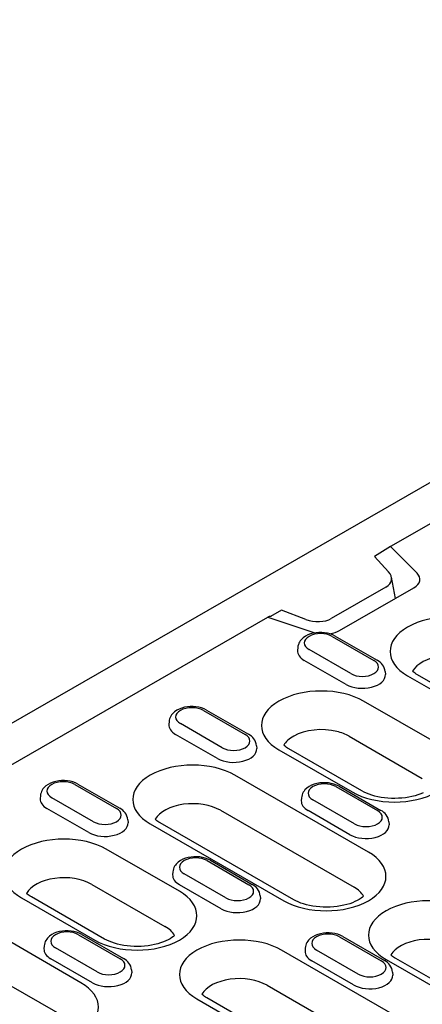
# Model space of a CAD drawing. Units: millimetres. Extents: x -13844 to -1815, y -47821 to -45350.
# Drawn here: x -9956 to -9922, y -46817 to -46733 of the extents above; entities that cross this region are included whole.
import ezdxf

# ---------------------------------------------------------------- set-up
doc = ezdxf.new("R2010")
doc.units = ezdxf.units.MM
doc.layers.add('DUENN-18', color=94, linetype='Continuous')
doc.layers.add('SICHTBAR', color=7, linetype='Continuous')

msp = doc.modelspace()

# ---------------------------------------------------------------- linework, layer by layer
at = {"layer": 'DUENN-18'}
for p, q in [((-9824.991, -46720.509), (-9924.409, -46777.76)), ((-9924.409, -46777.76), (-9925.778, -46778.614)), ((-9922.135, -46780.028), (-9924.409, -46777.76)), ((-9925.778, -46778.614), (-9924.578, -46779.91)), ((-9923.988, -46782.183), (-9924.326, -46780.377)), ((-9924.795, -46781.22), (-9929.463, -46783.908)), ((-9928.769, -46784.936), (-9922.421, -46781.281)), ((-9973.583, -46806.077), (-9934.883, -46783.791)), ((-9934.883, -46783.791), (-9930.943, -46785.101)), ((-9933.712, -46783.183), (-9934.67, -46783.735)), ((-9931.634, -46783.973), (-9933.712, -46783.183)), ((-9929.399, -46785.428), (-9925.828, -46787.484)), ((-9929.119, -46785.401), (-9925.548, -46787.457)), ((-9932.326, -46786.386), (-9932.342, -46786.639)), ((-9927.79, -46788.614), (-9931.361, -46786.558)), ((-9928.198, -46789.537), (-9931.768, -46787.481)), ((-9924.863, -46788.442), (-9924.847, -46788.695)), ((-9922.945, -46788.796), (-9912.531, -46794.793)), ((-9911.691, -46794.711), (-9922.105, -46788.714)), ((-9920.458, -46794.561), (-9926.707, -46790.962)), ((-9940.388, -46791.756), (-9936.818, -46793.812)), ((-9940.108, -46791.729), (-9936.538, -46793.785)), ((-9943.315, -46792.714), (-9943.331, -46792.967)), ((-9938.779, -46794.942), (-9942.35, -46792.886)), ((-9939.187, -46795.865), (-9942.757, -46793.809)), ((-9927.94, -46793.966), (-9921.692, -46797.564)), ((-9935.852, -46794.771), (-9935.836, -46795.024)), ((-9933.934, -46795.124), (-9927.686, -46798.723)), ((-9926.846, -46798.64), (-9933.094, -46795.042)), ((-9926.29, -46803.859), (-9937.696, -46797.291)), ((-9951.377, -46798.085), (-9947.807, -46800.141)), ((-9951.097, -46798.057), (-9947.527, -46800.113)), ((-9954.304, -46799.043), (-9954.32, -46799.296)), ((-9929.082, -46798.267), (-9925.511, -46800.323)), ((-9928.802, -46798.24), (-9925.231, -46800.296)), ((-9949.768, -46801.27), (-9953.339, -46799.214)), ((-9932.008, -46799.225), (-9932.025, -46799.478)), ((-9927.473, -46801.453), (-9931.043, -46799.397)), ((-9950.176, -46802.193), (-9953.747, -46800.137)), ((-9938.929, -46800.294), (-9927.523, -46806.862)), ((-9927.88, -46802.376), (-9931.451, -46800.32)), ((-9946.841, -46801.099), (-9946.825, -46801.352)), ((-9944.923, -46801.453), (-9933.517, -46808.021)), ((-9932.677, -46807.938), (-9944.083, -46801.37)), ((-9924.546, -46801.282), (-9924.53, -46801.535)), ((-9942.437, -46807.217), (-9948.685, -46803.619)), ((-9940.071, -46804.596), (-9936.5, -46806.652)), ((-9939.791, -46804.568), (-9936.22, -46806.624)), ((-9942.998, -46805.554), (-9943.014, -46805.807)), ((-9938.462, -46807.781), (-9942.032, -46805.725)), ((-9949.918, -46806.623), (-9943.67, -46810.221)), ((-9938.87, -46808.704), (-9942.44, -46806.648)), ((-9955.912, -46807.781), (-9949.664, -46811.379)), ((-9948.824, -46811.297), (-9955.072, -46807.698)), ((-9935.535, -46807.61), (-9935.519, -46807.863)), ((-9950.847, -46815.03), (-9959.674, -46809.947)), ((-9951.06, -46810.924), (-9947.489, -46812.98)), ((-9950.78, -46810.896), (-9947.209, -46812.952)), ((-9928.764, -46811.107), (-9925.194, -46813.163)), ((-9928.484, -46811.079), (-9924.914, -46813.135)), ((-9953.987, -46811.882), (-9954.003, -46812.135)), ((-9949.451, -46814.11), (-9953.022, -46812.053)), ((-9922.303, -46818.811), (-9933.709, -46812.243)), ((-9931.691, -46812.065), (-9931.707, -46812.318)), ((-9927.155, -46814.292), (-9930.726, -46812.236)), ((-9960.907, -46812.951), (-9952.08, -46818.034)), ((-9949.859, -46815.032), (-9953.429, -46812.976)), ((-9927.563, -46815.215), (-9931.134, -46813.159)), ((-9924.79, -46813.047), (-9918.541, -46816.645)), ((-9917.701, -46816.562), (-9923.95, -46812.964)), ((-9946.524, -46813.938), (-9946.508, -46814.191)), ((-9924.228, -46814.121), (-9924.212, -46814.374)), ((-9934.942, -46815.247), (-9923.536, -46821.815)), ((-9940.936, -46816.405), (-9929.53, -46822.973)), ((-9928.69, -46822.891), (-9940.096, -46816.323))]:
    msp.add_line(p, q, dxfattribs=at)
at = {"layer": 'DUENN-18', "flags": 128}
for points in [[(-9934.623, -46783.745), (-9934.633, -46783.742), (-9934.643, -46783.739), (-9934.653, -46783.737), (-9934.663, -46783.736), (-9934.674, -46783.734), (-9934.684, -46783.734), (-9934.695, -46783.734), (-9934.706, -46783.734), (-9934.717, -46783.735), (-9934.728, -46783.736), (-9934.739, -46783.737), (-9934.75, -46783.739), (-9934.761, -46783.742), (-9934.772, -46783.744), (-9934.783, -46783.748), (-9934.795, -46783.751), (-9934.806, -46783.755), (-9934.817, -46783.759), (-9934.828, -46783.764), (-9934.839, -46783.769), (-9934.85, -46783.774), (-9934.861, -46783.779), (-9934.872, -46783.785), (-9934.883, -46783.791)], [(-9929.119, -46785.401), (-9929.33, -46785.296), (-9929.554, -46785.213), (-9929.788, -46785.152), (-9930.03, -46785.113), (-9930.276, -46785.094), (-9930.524, -46785.095), (-9930.77, -46785.118), (-9931.011, -46785.161), (-9931.243, -46785.225), (-9931.465, -46785.311), (-9931.674, -46785.42), (-9931.865, -46785.554), (-9932.035, -46785.717), (-9932.111, -46785.81), (-9932.177, -46785.911), (-9932.234, -46786.02), (-9932.278, -46786.137), (-9932.31, -46786.259), (-9932.326, -46786.386)], [(-9924.863, -46788.442), (-9924.887, -46788.279), (-9924.935, -46788.124), (-9925.004, -46787.98), (-9925.09, -46787.85), (-9925.19, -46787.733), (-9925.301, -46787.629), (-9925.421, -46787.537), (-9925.548, -46787.457)], [(-9940.108, -46791.729), (-9940.319, -46791.624), (-9940.543, -46791.541), (-9940.777, -46791.481), (-9941.019, -46791.441), (-9941.265, -46791.422), (-9941.513, -46791.424), (-9941.759, -46791.446), (-9942, -46791.489), (-9942.233, -46791.553), (-9942.454, -46791.639), (-9942.663, -46791.748), (-9942.854, -46791.882), (-9943.025, -46792.045), (-9943.1, -46792.138), (-9943.166, -46792.239), (-9943.223, -46792.348), (-9943.268, -46792.465), (-9943.299, -46792.588), (-9943.315, -46792.714)], [(-9935.852, -46794.771), (-9935.876, -46794.607), (-9935.924, -46794.452), (-9935.993, -46794.308), (-9936.08, -46794.178), (-9936.179, -46794.061), (-9936.29, -46793.958), (-9936.41, -46793.866), (-9936.538, -46793.785)], [(-9951.097, -46798.057), (-9951.308, -46797.952), (-9951.532, -46797.87), (-9951.766, -46797.809), (-9952.008, -46797.769), (-9952.254, -46797.75), (-9952.502, -46797.752), (-9952.748, -46797.774), (-9952.989, -46797.817), (-9953.222, -46797.882), (-9953.444, -46797.968), (-9953.652, -46798.076), (-9953.843, -46798.211), (-9954.014, -46798.373), (-9954.089, -46798.466), (-9954.155, -46798.567), (-9954.212, -46798.676), (-9954.257, -46798.793), (-9954.288, -46798.916), (-9954.304, -46799.043)], [(-9928.802, -46798.24), (-9929.012, -46798.135), (-9929.236, -46798.052), (-9929.47, -46797.992), (-9929.712, -46797.952), (-9929.959, -46797.933), (-9930.207, -46797.934), (-9930.452, -46797.957), (-9930.693, -46798), (-9930.926, -46798.064), (-9931.148, -46798.15), (-9931.356, -46798.259), (-9931.548, -46798.393), (-9931.718, -46798.556), (-9931.793, -46798.649), (-9931.86, -46798.75), (-9931.916, -46798.859), (-9931.961, -46798.976), (-9931.992, -46799.099), (-9932.008, -46799.225)], [(-9946.841, -46801.099), (-9946.865, -46800.936), (-9946.913, -46800.78), (-9946.983, -46800.637), (-9947.069, -46800.506), (-9947.169, -46800.39), (-9947.279, -46800.286), (-9947.399, -46800.194), (-9947.527, -46800.113)], [(-9924.546, -46801.282), (-9924.57, -46801.118), (-9924.618, -46800.963), (-9924.687, -46800.819), (-9924.773, -46800.689), (-9924.873, -46800.572), (-9924.984, -46800.468), (-9925.103, -46800.377), (-9925.231, -46800.296)], [(-9939.791, -46804.568), (-9940.001, -46804.463), (-9940.225, -46804.381), (-9940.46, -46804.32), (-9940.701, -46804.28), (-9940.948, -46804.261), (-9941.196, -46804.263), (-9941.442, -46804.285), (-9941.682, -46804.328), (-9941.915, -46804.393), (-9942.137, -46804.479), (-9942.346, -46804.587), (-9942.537, -46804.722), (-9942.707, -46804.884), (-9942.782, -46804.977), (-9942.849, -46805.078), (-9942.905, -46805.187), (-9942.95, -46805.304), (-9942.981, -46805.427), (-9942.998, -46805.554)], [(-9935.535, -46807.61), (-9935.559, -46807.447), (-9935.607, -46807.291), (-9935.676, -46807.148), (-9935.762, -46807.017), (-9935.862, -46806.9), (-9935.973, -46806.797), (-9936.093, -46806.705), (-9936.22, -46806.624)], [(-9950.78, -46810.896), (-9950.99, -46810.791), (-9951.214, -46810.709), (-9951.449, -46810.648), (-9951.691, -46810.608), (-9951.937, -46810.589), (-9952.185, -46810.591), (-9952.431, -46810.613), (-9952.672, -46810.657), (-9952.904, -46810.721), (-9953.126, -46810.807), (-9953.335, -46810.916), (-9953.526, -46811.05), (-9953.696, -46811.212), (-9953.771, -46811.305), (-9953.838, -46811.407), (-9953.895, -46811.516), (-9953.939, -46811.632), (-9953.971, -46811.755), (-9953.987, -46811.882)], [(-9928.484, -46811.079), (-9928.695, -46810.974), (-9928.919, -46810.892), (-9929.153, -46810.831), (-9929.395, -46810.791), (-9929.641, -46810.772), (-9929.889, -46810.774), (-9930.135, -46810.796), (-9930.376, -46810.839), (-9930.609, -46810.904), (-9930.831, -46810.99), (-9931.039, -46811.098), (-9931.23, -46811.232), (-9931.401, -46811.395), (-9931.476, -46811.488), (-9931.542, -46811.589), (-9931.599, -46811.698), (-9931.644, -46811.815), (-9931.675, -46811.938), (-9931.691, -46812.065)], [(-9946.524, -46813.938), (-9946.548, -46813.775), (-9946.596, -46813.62), (-9946.665, -46813.476), (-9946.751, -46813.345), (-9946.851, -46813.229), (-9946.962, -46813.125), (-9947.082, -46813.033), (-9947.209, -46812.952)], [(-9924.228, -46814.121), (-9924.252, -46813.958), (-9924.3, -46813.802), (-9924.37, -46813.659), (-9924.456, -46813.528), (-9924.556, -46813.411), (-9924.666, -46813.308), (-9924.786, -46813.216), (-9924.914, -46813.135)]]:
    msp.add_lwpolyline(points, dxfattribs=at)
at = {"layer": 'DUENN-18'}
for points in [[(-9922.105, -46788.714), (-9922.21, -46788.65), (-9922.306, -46788.587), (-9922.392, -46788.524), (-9922.468, -46788.463), (-9922.531, -46788.407)], [(-9933.094, -46795.042), (-9933.199, -46794.978), (-9933.295, -46794.915), (-9933.381, -46794.852), (-9933.457, -46794.791), (-9933.52, -46794.735)], [(-9921.614, -46798.801), (-9921.829, -46798.891), (-9922.062, -46798.974), (-9922.312, -46799.049), (-9922.575, -46799.115), (-9922.85, -46799.171), (-9923.135, -46799.215), (-9923.426, -46799.248), (-9923.723, -46799.269), (-9924.023, -46799.277), (-9924.323, -46799.273), (-9924.621, -46799.256), (-9924.915, -46799.228), (-9925.202, -46799.187), (-9925.48, -46799.135), (-9925.747, -46799.072), (-9926.002, -46799), (-9926.24, -46798.919), (-9926.462, -46798.831), (-9926.664, -46798.737), (-9926.846, -46798.64)], [(-9944.083, -46801.37), (-9944.188, -46801.307), (-9944.284, -46801.243), (-9944.37, -46801.181), (-9944.446, -46801.12), (-9944.509, -46801.063)], [(-9955.072, -46807.698), (-9955.178, -46807.635), (-9955.273, -46807.571), (-9955.359, -46807.509), (-9955.435, -46807.448), (-9955.498, -46807.392)], [(-9926.704, -46807.631), (-9926.796, -46807.711), (-9926.924, -46807.808), (-9927.075, -46807.906), (-9927.25, -46808.004), (-9927.445, -46808.099), (-9927.661, -46808.189), (-9927.894, -46808.272), (-9928.144, -46808.347), (-9928.407, -46808.413), (-9928.682, -46808.469), (-9928.966, -46808.514), (-9929.258, -46808.546), (-9929.555, -46808.567), (-9929.855, -46808.575), (-9930.155, -46808.571), (-9930.453, -46808.555), (-9930.746, -46808.526), (-9931.033, -46808.485), (-9931.312, -46808.433), (-9931.579, -46808.37), (-9931.833, -46808.298), (-9932.072, -46808.217), (-9932.294, -46808.129), (-9932.496, -46808.035), (-9932.677, -46807.938)], [(-9942.851, -46810.989), (-9942.943, -46811.07), (-9943.07, -46811.166), (-9943.222, -46811.264), (-9943.396, -46811.362), (-9943.592, -46811.457), (-9943.807, -46811.547), (-9944.041, -46811.63), (-9944.29, -46811.706), (-9944.553, -46811.772), (-9944.828, -46811.827), (-9945.113, -46811.872), (-9945.405, -46811.905), (-9945.702, -46811.925), (-9946.001, -46811.934), (-9946.301, -46811.929), (-9946.599, -46811.913), (-9946.893, -46811.884), (-9947.18, -46811.843), (-9947.458, -46811.791), (-9947.726, -46811.728), (-9947.98, -46811.656), (-9948.219, -46811.575), (-9948.44, -46811.487), (-9948.642, -46811.394), (-9948.824, -46811.297)], [(-9923.95, -46812.964), (-9924.055, -46812.901), (-9924.151, -46812.837), (-9924.237, -46812.775), (-9924.312, -46812.714), (-9924.376, -46812.657)], [(-9940.096, -46816.323), (-9940.201, -46816.259), (-9940.297, -46816.196), (-9940.383, -46816.133), (-9940.459, -46816.072), (-9940.522, -46816.016)]]:
    msp.add_lwpolyline(points, dxfattribs=at)
for centre, major_axis, ratio, start_param, end_param in [((-9926.04, -46780.371), (-1.72, 0.221), 0.621898, 2.456472, 3.781594), ((-9923.695, -46780.547), (1.802, 0), 0.575862, 5.497787, 6.806784), ((-9919.331, -46786.715), (-5.111, 0), 0.575862, 3.926991, 7.068583), ((-9930.8, -46783.112), (-1.79, 0.202), 0.576628, 1.152072, 2.477194), ((-9930.38, -46785.993), (-1.387, 0), 0.575862, 3.926991, 7.068583), ((-9930.043, -46784.202), (1.802, 0), 0.575862, 4.971756, 5.497787), ((-9930.38, -46786.681), (-1.964, 0), 0.575862, 6.246262, 7.068583), ((-9919.331, -46789.009), (-3.366, 0), 0.575862, 3.926991, 5.967573), ((-9926.809, -46788.049), (1.387, 0), 0.575862, 3.926991, 7.068583), ((-9926.809, -46788.737), (1.964, 0), 0.575862, 3.926991, 6.320109), ((-9930.32, -46793.043), (-5.111, 0), 0.575862, 3.926991, 7.068583), ((-9941.369, -46792.321), (-1.387, 0), 0.575862, 3.926991, 7.068583), ((-9941.369, -46793.009), (-1.964, 0), 0.575862, 6.246262, 7.068583), ((-9937.798, -46794.377), (1.387, 0), 0.575862, 3.926991, 7.068583), ((-9930.32, -46795.337), (-3.366, 0), 0.575862, 5.485468, 5.967573), ((-9930.32, -46795.337), (3.366, 0), 0.575862, 1.161015, 2.343876), ((-9930.32, -46795.337), (3.366, 0), 0.575862, 0.785398, 1.161015), ((-9924.072, -46796.642), (5.111, 0), 0.575862, 3.926991, 7.068583), ((-9937.798, -46795.065), (1.964, 0), 0.575862, 3.926991, 6.320109), ((-9941.309, -46799.372), (-5.111, 0), 0.575862, 3.926991, 7.068583), ((-9952.358, -46798.649), (-1.387, 0), 0.575862, 3.926991, 7.068583), ((-9930.062, -46798.832), (-1.387, 0), 0.575862, 3.926991, 7.068583), ((-9952.358, -46799.337), (-1.964, 0), 0.575862, 6.246262, 7.068583), ((-9941.309, -46801.665), (-3.366, 0), 0.575862, 3.926991, 5.967573), ((-9930.062, -46799.52), (-1.964, 0), 0.575862, 6.246262, 7.068583), ((-9948.788, -46800.706), (1.387, 0), 0.575862, 3.926991, 7.068583), ((-9926.492, -46800.888), (1.387, 0), 0.575862, 3.926991, 7.068583), ((-9948.788, -46801.394), (1.964, 0), 0.575862, 3.926991, 6.320109), ((-9926.492, -46801.576), (1.964, 0), 0.575862, 3.926991, 6.320109), ((-9952.299, -46805.7), (-5.111, 0), 0.575862, 3.926991, 7.068583), ((-9929.904, -46805.94), (5.111, 0), 0.575862, 3.926991, 7.068583), ((-9941.052, -46805.16), (-1.387, 0), 0.575862, 3.926991, 7.068583), ((-9952.299, -46807.993), (-3.366, 0), 0.575862, 3.926991, 5.967573), ((-9941.052, -46805.848), (-1.964, 0), 0.575862, 6.246262, 7.068583), ((-9946.05, -46809.298), (5.111, 0), 0.575862, 3.926991, 7.068583), ((-9937.481, -46807.216), (1.387, 0), 0.575862, 3.926991, 7.068583), ((-9929.904, -46808.233), (3.366, 0), 0.575862, 0.315612, 0.785398), ((-9937.481, -46807.905), (1.964, 0), 0.575862, 3.926991, 6.320109), ((-9921.176, -46810.966), (-5.111, 0), 0.575862, 3.926991, 7.068583), ((-9952.041, -46811.489), (-1.387, 0), 0.575862, 3.926991, 7.068583), ((-9946.05, -46811.591), (3.366, 0), 0.575862, 0.315612, 0.785398), ((-9929.745, -46811.671), (-1.387, 0), 0.575862, 3.926991, 7.068583), ((-9937.322, -46814.324), (-5.111, 0), 0.575862, 3.926991, 7.068583), ((-9921.176, -46813.259), (-3.366, 0), 0.575862, 3.926991, 5.967573), ((-9952.041, -46812.177), (-1.964, 0), 0.575862, 6.246262, 7.068583), ((-9929.745, -46812.359), (-1.964, 0), 0.575862, 6.246262, 7.068583), ((-9948.47, -46813.545), (1.387, 0), 0.575862, 3.926991, 7.068583), ((-9926.175, -46813.727), (1.387, 0), 0.575862, 3.926991, 7.068583), ((-9954.461, -46817.111), (5.111, 0), 0.575862, 5.503276, 7.068583), ((-9948.47, -46814.233), (1.964, 0), 0.575862, 3.926991, 6.320109), ((-9937.322, -46816.618), (-3.366, 0), 0.575862, 3.926991, 5.967573), ((-9926.175, -46814.415), (1.964, 0), 0.575862, 3.926991, 6.320109)]:
    msp.add_ellipse(centre, major_axis=major_axis, ratio=ratio, start_param=start_param, end_param=end_param, dxfattribs=at)
at = {"layer": 'SICHTBAR'}
msp.add_line((-9778.793, -46690.364), (-9976.756, -46804.363), dxfattribs=at)

doc.saveas('drawing.dxf')
